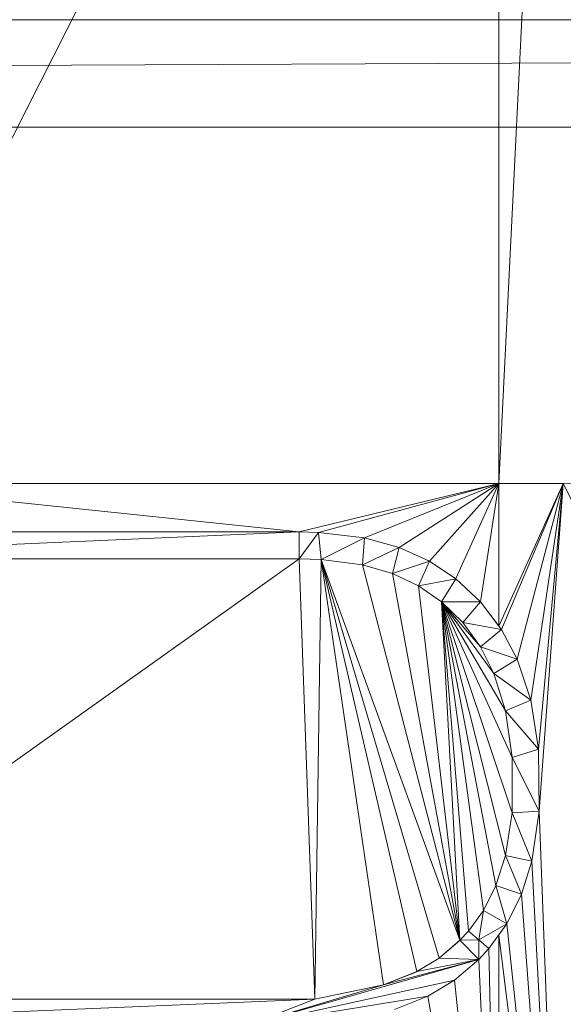
# Model space of a CAD drawing. Units: inches. Extents: x -1680.2 to -1584.2, y 1136.2 to 1184.2.
# Drawn here: x -1673.3 to -1673.1, y 1142.9 to 1143 of the extents above; entities that cross this region are included whole.
import ezdxf

# ---------------------------------------------------------------- set-up
doc = ezdxf.new("R2010")
doc.units = ezdxf.units.IN
doc.header["$MEASUREMENT"] = 0
doc.layers.add('Glass', color=132, linetype='Continuous', lineweight=13)
doc.layers.add('Hardware Dimension', color=30, linetype='Continuous', lineweight=0)

# ---------------------------------------------------------------- blocks, each defined once
blk = doc.blocks.new('MESH')
at = {"layer": 'Hardware Dimension', "flags": 128}
for points, elevation in [([(74.1548, 70.8345), (77.28, 77.0078)], 3.175), ([(11.3665, 72.517), (121.9835, 73.025)], 0.127), ([(11.3665, 73.025), (121.9835, 73.025)], 0.127), ([(11.3665, 72.517), (121.9835, 72.517)], 0.127), ([(76.3366, 70.6068), (74.1548, 70.8345)], 3.175), ([(77.5839, 70.8345), (77.28, 70.8345)], 3.175), ([(77.28, 70.8345), (77.28, 70.8345)], 3.175), ([(76.3366, 70.6068), (73.353, 70.6068)], 3.048), ([(73.4165, 70.4798), (76.3366, 70.6068)], 3.048), ([(76.3366, 70.6068), (74.1548, 70.6068)], 3.175), ([(76.3366, 70.6068), (76.4282, 70.6045)], 3.175), ([(76.4282, 70.6045), (76.3366, 70.6068)], 3.048), ([(76.3366, 70.4798), (76.3366, 70.6068)], 3.048), ([(76.3366, 70.6068), (76.3366, 70.6068)], 3.175), ([(76.3366, 70.6068), (76.3366, 70.6068)], 3.048), ([(76.4282, 70.6045), (76.3366, 70.4798)], 3.048), ([(76.4282, 70.6045), (76.6453, 70.5781)], 3.175), ([(76.6453, 70.5781), (76.4282, 70.6045)], 3.048), ([(76.4412, 70.4765), (76.4282, 70.6045)], 3.048), ([(76.4282, 70.6045), (76.4282, 70.6045)], 3.175), ([(76.4282, 70.6045), (76.4282, 70.6045)], 3.048), ([(76.6453, 70.5781), (76.4412, 70.4765)], 3.048), ([(76.6353, 70.4505), (76.6453, 70.5781)], 3.048), ([(76.8096, 70.533), (76.6453, 70.5781)], 3.175), ([(76.8096, 70.533), (76.6453, 70.5781)], 3.048), ([(76.6453, 70.5781), (76.6453, 70.5781)], 3.175), ([(76.6453, 70.5781), (76.6453, 70.5781)], 3.048), ([(76.8096, 70.533), (76.6353, 70.4505)], 3.048), ([(76.7774, 70.4096), (76.8096, 70.533)], 3.048), ([(76.8096, 70.533), (76.9518, 70.4689)], 3.175), ([(76.9518, 70.4689), (76.8096, 70.533)], 3.048), ([(76.8096, 70.533), (76.8096, 70.533)], 3.175), ([(76.8096, 70.533), (76.8096, 70.533)], 3.048), ([(73.4165, 70.4798), (76.3366, 70.4798)], 3.048), ([(73.4165, 70.4798), (76.3366, 70.4798)], 3.175), ([(73.4165, 68.4009), (76.3366, 70.4798)], 3.175), ([(76.4412, 70.4765), (76.3366, 70.4798)], 3.048), ([(76.3366, 70.4798), (76.4116, 68.4009)], 3.175), ([(76.3366, 70.4798), (76.3366, 70.4798)], 3.048), ([(76.3366, 70.4798), (76.3366, 70.4798)], 3.175), ([(76.6353, 70.4505), (76.4412, 70.4765)], 3.048), ([(76.4412, 70.4765), (77.0961, 68.6785)], 3.175), ([(76.4412, 70.4765), (76.4412, 70.4765)], 3.048), ([(76.4412, 70.4765), (76.4412, 70.4765)], 3.175), ([(76.7774, 70.4096), (76.6353, 70.4505)], 3.048), ([(76.6353, 70.4505), (76.7774, 70.4096)], 3.175), ([(76.6353, 70.4505), (76.6353, 70.4505)], 3.048), ([(76.6353, 70.4505), (76.6353, 70.4505)], 3.175), ([(76.9518, 70.4689), (76.7774, 70.4096)], 3.048), ([(76.9004, 70.3522), (76.9518, 70.4689)], 3.048), ([(76.9518, 70.4689), (77.0761, 70.3859)], 3.175), ([(77.0761, 70.3859), (76.9518, 70.4689)], 3.048), ([(76.9518, 70.4689), (76.9518, 70.4689)], 3.175), ([(76.9518, 70.4689), (76.9518, 70.4689)], 3.048), ([(76.9004, 70.3522), (76.7774, 70.4096)], 3.048), ([(76.7774, 70.4096), (76.9004, 70.3522)], 3.175), ([(76.7774, 70.4096), (76.7774, 70.4096)], 3.048), ([(76.7774, 70.4096), (76.7774, 70.4096)], 3.175), ([(77.0761, 70.3859), (76.9004, 70.3522)], 3.048), ([(77.0096, 70.2763), (77.0761, 70.3859)], 3.048), ([(77.0761, 70.3859), (77.1929, 70.2761)], 3.175), ([(77.1929, 70.2761), (77.0761, 70.3859)], 3.048), ([(77.0761, 70.3859), (77.0761, 70.3859)], 3.175), ([(77.0761, 70.3859), (77.0761, 70.3859)], 3.048), ([(77.0096, 70.2763), (76.9004, 70.3522)], 3.048), ([(76.9004, 70.3522), (76.9004, 70.3522)], 3.048), ([(76.9004, 70.3522), (76.9004, 70.3522)], 3.175), ([(77.1361, 68.7221), (77.0095, 70.2763)], 3.175), ([(77.0095, 70.2763), (77.0961, 68.6785)], 3.175), ([(77.0095, 70.2763), (77.0095, 70.2763)], 3.175), ([(77.1929, 70.2761), (77.0096, 70.2763)], 3.048), ([(77.1093, 70.1789), (77.0096, 70.2763)], 3.048), ([(77.0096, 70.2763), (77.0096, 70.2763)], 3.048), ([(77.1093, 70.1789), (77.1929, 70.2761)], 3.048), ([(77.28, 70.1615), (77.1929, 70.2761)], 3.175), ([(77.2918, 70.1459), (77.1929, 70.2761)], 3.048), ([(77.1929, 70.2761), (77.1929, 70.2761)], 3.175), ([(77.1929, 70.2761), (77.1929, 70.2761)], 3.048), ([(77.2918, 70.1459), (77.1093, 70.1789)], 3.048), ([(77.1934, 70.0638), (77.1093, 70.1789)], 3.048), ([(77.1093, 70.1789), (77.1934, 70.0638)], 3.175), ([(77.1093, 70.1789), (77.1093, 70.1789)], 3.048), ([(77.1093, 70.1789), (77.1093, 70.1789)], 3.175), ([(77.28, 70.1615), (77.2918, 70.1459)], 3.175), ([(77.28, 70.1615), (77.28, 70.1615)], 3.175), ([(77.1934, 70.0638), (77.2918, 70.1459)], 3.048), ([(77.3662, 70.0051), (77.2918, 70.1459)], 3.175), ([(77.3662, 70.0051), (77.2918, 70.1459)], 3.048), ([(77.2918, 70.1459), (77.2918, 70.1459)], 3.175), ([(77.2918, 70.1459), (77.2918, 70.1459)], 3.048), ([(77.3662, 70.0051), (77.1934, 70.0638)], 3.048), ([(77.2565, 69.9385), (77.1934, 70.0638)], 3.048), ([(77.1934, 70.0638), (77.2565, 69.9385)], 3.175), ([(77.1934, 70.0638), (77.1934, 70.0638)], 3.048), ([(77.1934, 70.0638), (77.1934, 70.0638)], 3.175), ([(77.2565, 69.9385), (77.3662, 70.0051)], 3.048), ([(77.3662, 70.0051), (77.4303, 69.8123)], 3.175), ([(77.4303, 69.8123), (77.3662, 70.0051)], 3.048), ([(77.3662, 70.0051), (77.3662, 70.0051)], 3.175), ([(77.3662, 70.0051), (77.3662, 70.0051)], 3.048), ([(77.4303, 69.8123), (77.2565, 69.9385)], 3.048), ([(77.3117, 69.7618), (77.2565, 69.9385)], 3.048), ([(77.2565, 69.9385), (77.3117, 69.7618)], 3.175), ([(77.2565, 69.9385), (77.2565, 69.9385)], 3.048), ([(77.2565, 69.9385), (77.2565, 69.9385)], 3.175), ([(77.3117, 69.7618), (77.4303, 69.8123)], 3.048), ([(77.4303, 69.8123), (77.4673, 69.5806)], 3.175), ([(77.4673, 69.5806), (77.4303, 69.8123)], 3.048), ([(77.4303, 69.8123), (77.4303, 69.8123)], 3.175), ([(77.4303, 69.8123), (77.4303, 69.8123)], 3.048), ([(77.4673, 69.5806), (77.3117, 69.7618)], 3.048), ([(77.3429, 69.5422), (77.3117, 69.7618)], 3.048), ([(77.3117, 69.7618), (77.3429, 69.5422)], 3.175), ([(77.3117, 69.7618), (77.3117, 69.7618)], 3.048), ([(77.3117, 69.7618), (77.3117, 69.7618)], 3.175), ([(77.3429, 69.5422), (77.4673, 69.5806)], 3.048), ([(77.4673, 69.5806), (77.4699, 69.2874)], 3.175), ([(77.4699, 69.2874), (77.4673, 69.5806)], 3.048), ([(77.4673, 69.5806), (77.4673, 69.5806)], 3.175), ([(77.4673, 69.5806), (77.4673, 69.5806)], 3.048), ([(77.342, 69.2807), (77.3429, 69.5422)], 3.048), ([(77.3429, 69.5422), (77.342, 69.2807)], 3.175), ([(77.4699, 69.2874), (77.3429, 69.5422)], 3.048), ([(77.3429, 69.5422), (77.3429, 69.5422)], 3.048), ([(77.3429, 69.5422), (77.3429, 69.5422)], 3.175), ([(77.311, 69.0783), (77.342, 69.2807)], 3.048), ([(77.342, 69.2807), (77.311, 69.0783)], 3.175), ([(77.342, 69.2807), (77.4699, 69.2874)], 3.048), ([(77.4357, 69.0527), (77.342, 69.2807)], 3.048), ([(77.342, 69.2807), (77.342, 69.2807)], 3.048), ([(77.342, 69.2807), (77.342, 69.2807)], 3.175), ([(77.4699, 69.2874), (77.4357, 69.0527)], 3.175), ([(77.4357, 69.0527), (77.4699, 69.2874)], 3.048), ([(77.4699, 69.2874), (77.4699, 69.2874)], 3.175), ([(77.4699, 69.2874), (77.4699, 69.2874)], 3.048), ([(77.2655, 68.9364), (77.311, 69.0783)], 3.048), ([(77.311, 69.0783), (77.2655, 68.9364)], 3.175), ([(77.3869, 68.8956), (77.311, 69.0783)], 3.048), ([(77.311, 69.0783), (77.4357, 69.0527)], 3.048), ([(77.311, 69.0783), (77.311, 69.0783)], 3.048), ([(77.311, 69.0783), (77.311, 69.0783)], 3.175), ([(77.4357, 69.0527), (77.3869, 68.8956)], 3.175), ([(77.3869, 68.8956), (77.4357, 69.0527)], 3.048), ([(77.4357, 69.0527), (77.4357, 69.0527)], 3.175), ([(77.4357, 69.0527), (77.4357, 69.0527)], 3.048), ([(77.2067, 68.8192), (77.2655, 68.9364)], 3.048), ([(77.2655, 68.9364), (77.2067, 68.8192)], 3.175), ([(77.3869, 68.8956), (77.2655, 68.9364)], 3.048), ([(77.3173, 68.7561), (77.2655, 68.9364)], 3.048), ([(77.2655, 68.9364), (77.2655, 68.9364)], 3.048), ([(77.2655, 68.9364), (77.2655, 68.9364)], 3.175), ([(77.3869, 68.8956), (77.3172, 68.7561)], 3.175), ([(77.3173, 68.7561), (77.3869, 68.8956)], 3.048), ([(77.3869, 68.8956), (77.3869, 68.8956)], 3.175), ([(77.3869, 68.8956), (77.3869, 68.8956)], 3.048), ([(77.2067, 68.8192), (77.1361, 68.7221)], 3.048), ([(77.2067, 68.8192), (77.1845, 68.6811)], 3.048), ([(77.2067, 68.8192), (77.3173, 68.7561)], 3.048), ([(77.2067, 68.8192), (77.2067, 68.8192)], 3.048), ([(77.2067, 68.8192), (77.2067, 68.8192)], 3.175), ([(77.1361, 68.7221), (77.0961, 68.6785)], 3.048), ([(77.1361, 68.7221), (77.0961, 68.6785)], 3.175), ([(77.1361, 68.7221), (77.1845, 68.6811)], 3.048), ([(77.1361, 68.7221), (77.1361, 68.7221)], 3.048), ([(77.1361, 68.7221), (77.1361, 68.7221)], 3.175), ([(77.1845, 68.6811), (77.3173, 68.7561)], 3.048), ([(77.3173, 68.7561), (77.2329, 68.64)], 3.048), ([(77.3172, 68.7561), (77.28, 68.7048)], 3.175), ([(77.3172, 68.7561), (77.3172, 68.7561)], 3.175), ([(77.3173, 68.7561), (77.3173, 68.7561)], 3.048), ([(76.9979, 68.5947), (77.0961, 68.6785)], 3.048), ([(77.1845, 68.6811), (77.0961, 68.6785)], 3.048), ([(77.1843, 68.5871), (77.0961, 68.6785)], 3.048), ([(77.0961, 68.6785), (77.0961, 68.6785)], 3.048), ([(77.0961, 68.6785), (77.0961, 68.6785)], 3.175), ([(77.1845, 68.6811), (77.1843, 68.5871)], 3.048), ([(77.1845, 68.6811), (77.2329, 68.64)], 3.048), ([(77.1845, 68.6811), (77.1845, 68.6811)], 3.048), ([(77.1845, 68.6811), (77.1845, 68.6811)], 3.175), ([(77.28, 68.7048), (77.2329, 68.64)], 3.175), ([(77.28, 68.7048), (77.28, 68.7048)], 3.175), ([(77.1843, 68.5871), (77.2329, 68.64)], 3.175), ([(77.1843, 68.5871), (77.2329, 68.64)], 3.048), ([(77.2329, 68.64), (77.2329, 68.64)], 3.175), ([(77.2329, 68.64), (77.2329, 68.64)], 3.048), ([(76.0866, 68.2739), (77.1843, 68.5871)], 3.048), ([(77.1843, 68.5871), (76.7356, 68.4683)], 3.048), ([(76.8922, 68.5304), (76.9979, 68.5947)], 3.048), ([(76.9979, 68.5947), (76.8922, 68.5304)], 3.175), ([(77.1843, 68.5871), (76.8922, 68.5304)], 3.048), ([(77.1843, 68.5871), (76.9979, 68.5947)], 3.048), ([(76.9979, 68.5947), (76.9979, 68.5947)], 3.048), ([(76.9979, 68.5947), (76.9979, 68.5947)], 3.175), ([(77.1843, 68.5871), (77.0698, 68.4899)], 3.175), ([(77.0698, 68.4899), (77.1843, 68.5871)], 3.048), ([(77.1843, 68.5871), (77.1843, 68.5871)], 3.175), ([(77.1843, 68.5871), (77.1843, 68.5871)], 3.048), ([(76.7356, 68.4683), (76.8922, 68.5304)], 3.048), ([(76.8922, 68.5304), (76.7356, 68.4683)], 3.175), ([(76.8922, 68.5304), (76.8922, 68.5304)], 3.048), ([(76.8922, 68.5304), (76.8922, 68.5304)], 3.175), ([(76.0866, 68.2739), (77.0698, 68.4899)], 3.048), ([(77.0698, 68.4899), (76.9442, 68.4144)], 3.175), ([(76.9442, 68.4144), (77.0698, 68.4899)], 3.048), ([(77.0698, 68.4899), (77.0698, 68.4899)], 3.175), ([(77.0698, 68.4899), (77.0698, 68.4899)], 3.048), ([(76.0866, 68.2739), (76.7356, 68.4683)], 3.048), ([(76.4116, 68.4009), (76.7356, 68.4683)], 3.048), ([(76.4116, 68.4009), (76.7356, 68.4683)], 3.175), ([(76.7356, 68.4683), (76.7356, 68.4683)], 3.048), ([(76.7356, 68.4683), (76.7356, 68.4683)], 3.175), ([(73.4165, 68.2739), (76.4116, 68.4009)], 3.048), ([(73.4165, 68.4009), (76.4116, 68.4009)], 3.048), ([(73.4165, 68.4009), (76.4116, 68.4009)], 3.175), ([(76.0866, 68.2739), (76.9442, 68.4144)], 3.048), ([(76.0866, 68.2739), (76.4116, 68.4009)], 3.048), ([(76.4116, 68.4009), (76.4116, 68.4009)], 3.048), ([(76.4116, 68.4009), (76.4116, 68.4009)], 3.175), ([(76.9442, 68.4144), (76.7872, 68.3514)], 3.175), ([(76.7872, 68.3514), (76.9442, 68.4144)], 3.048), ([(76.9442, 68.4144), (76.9442, 68.4144)], 3.175), ([(76.9442, 68.4144), (76.9442, 68.4144)], 3.048)]:
    blk.add_lwpolyline(points, dxfattribs=dict(at, elevation=elevation))
at = {"layer": 'Hardware Dimension', "extrusion": (-1.89708e-09, -3.85275e-08, 1), "elevation": 3.175, "flags": 128}
blk.add_lwpolyline([(77.584, 77.0078), (77.28, 70.8345)], dxfattribs=at)
at = {"layer": 'Hardware Dimension', "extrusion": (-9.5461e-14, -3.8621e-08, 1), "elevation": 3.175, "flags": 128}
blk.add_lwpolyline([(77.28, 70.8345), (77.28, 77.0078)], dxfattribs=at)
at = {"layer": 'Hardware Dimension', "extrusion": (-0.001157, 8.04746e-11, 0.999999), "elevation": -0.0142, "flags": 128}
blk.add_lwpolyline([(12.2555, 73.025), (121.9836, 73.025)], dxfattribs=at)
at = {"layer": 'Hardware Dimension', "flags": 128}
blk.add_lwpolyline([(121.0945, 72.517), (12.2555, 72.517)], dxfattribs=at)
at = {"layer": 'Hardware Dimension', "extrusion": (-0.001157, 0, 0.999999), "elevation": -0.0142, "flags": 128}
blk.add_lwpolyline([(12.2555, 72.517), (121.9836, 72.517)], dxfattribs=at)
at = {"layer": 'Hardware Dimension', "extrusion": (-1.52446e-07, -5.76871e-09, 1), "elevation": 3.175, "flags": 128}
blk.add_lwpolyline([(79.1457, 70.8936), (77.5839, 70.8345)], dxfattribs=at)
at = {"layer": 'Hardware Dimension', "extrusion": (7.62889e-08, 1.8624e-13, 1), "elevation": 3.175, "flags": 128}
blk.add_lwpolyline([(77.28, 70.8345), (74.1548, 70.8345)], dxfattribs=at)
at = {"layer": 'Hardware Dimension', "extrusion": (2.3881e-07, 5.76414e-08, 1), "elevation": 3.175, "flags": 128}
blk.add_lwpolyline([(77.28, 70.8345), (76.3366, 70.6068)], dxfattribs=at)
at = {"layer": 'Hardware Dimension', "extrusion": (2.60893e-07, 7.04457e-08, 1), "elevation": 3.175, "flags": 128}
blk.add_lwpolyline([(77.28, 70.8345), (76.4282, 70.6045)], dxfattribs=at)
at = {"layer": 'Hardware Dimension', "extrusion": (3.22942e-07, 1.30445e-07, 1), "elevation": 3.175, "flags": 128}
blk.add_lwpolyline([(77.28, 70.8345), (76.6453, 70.5781)], dxfattribs=at)
at = {"layer": 'Hardware Dimension', "extrusion": (3.59283e-07, 2.30291e-07, 1), "elevation": 3.175, "flags": 128}
blk.add_lwpolyline([(77.28, 70.8345), (76.8096, 70.533)], dxfattribs=at)
at = {"layer": 'Hardware Dimension', "extrusion": (3.24208e-07, 3.61157e-07, 1), "elevation": 3.1751, "flags": 128}
blk.add_lwpolyline([(77.28, 70.8345), (76.9518, 70.4689)], dxfattribs=at)
at = {"layer": 'Hardware Dimension', "extrusion": (2.00206e-07, 4.4045e-07, 1), "elevation": 3.175, "flags": 128}
blk.add_lwpolyline([(77.28, 70.8345), (77.0761, 70.3859)], dxfattribs=at)
at = {"layer": 'Hardware Dimension', "extrusion": (6.49675e-08, 4.16827e-07, 1), "elevation": 3.175, "flags": 128}
blk.add_lwpolyline([(77.28, 70.8345), (77.1929, 70.2761)], dxfattribs=at)
at = {"layer": 'Hardware Dimension', "extrusion": (-8.03202e-12, 3.5426e-07, 1), "elevation": 3.175, "flags": 128}
blk.add_lwpolyline([(77.28, 70.8345), (77.28, 70.1615)], dxfattribs=at)
at = {"layer": 'Hardware Dimension', "extrusion": (1.32887e-07, 2.94246e-07, 1), "elevation": 3.175, "flags": 128}
blk.add_lwpolyline([(77.5839, 70.8345), (77.28, 70.1615)], dxfattribs=at)
at = {"layer": 'Hardware Dimension', "extrusion": (1.24501e-07, 2.9344e-07, 1), "elevation": 3.175, "flags": 128}
blk.add_lwpolyline([(77.5839, 70.8345), (77.2918, 70.1459)], dxfattribs=at)
at = {"layer": 'Hardware Dimension', "extrusion": (7.06039e-08, 2.6894e-07, 1), "elevation": 3.175, "flags": 128}
blk.add_lwpolyline([(77.5839, 70.8345), (77.3662, 70.0051)], dxfattribs=at)
at = {"layer": 'Hardware Dimension', "extrusion": (3.42832e-08, 2.28101e-07, 1), "elevation": 3.175, "flags": 128}
blk.add_lwpolyline([(77.5839, 70.8345), (77.4303, 69.8123)], dxfattribs=at)
at = {"layer": 'Hardware Dimension', "extrusion": (1.75346e-08, 1.88519e-07, 1), "elevation": 3.175, "flags": 128}
blk.add_lwpolyline([(77.5839, 70.8345), (77.4673, 69.5806)], dxfattribs=at)
at = {"layer": 'Hardware Dimension', "extrusion": (1.13004e-08, 1.53281e-07, 1), "elevation": 3.175, "flags": 128}
blk.add_lwpolyline([(77.5839, 70.8345), (77.4699, 69.2874)], dxfattribs=at)
at = {"layer": 'Hardware Dimension', "extrusion": (-3.05923e-08, 6.11103e-08, 1), "elevation": 3.175, "flags": 128}
blk.add_lwpolyline([(77.5839, 70.8345), (79.1457, 67.7148)], dxfattribs=at)
at = {"layer": 'Hardware Dimension', "extrusion": (0.05811, 0, 0.99831), "elevation": 7.4788, "flags": 128}
blk.add_lwpolyline([(70.6068, -73.845), (70.6068, -76.0305)], dxfattribs=at)
at = {"layer": 'Hardware Dimension', "extrusion": (1, 0, 0), "flags": 128}
for points, elevation in [([(70.6068, 3.175), (70.6068, 3.048)], 76.3366), ([(70.6045, 3.175), (70.6045, 3.048)], 76.4282), ([(70.5781, 3.175), (70.5781, 3.048)], 76.6453), ([(70.533, 3.175), (70.533, 3.048)], 76.8096), ([(70.4798, 3.048), (70.4798, 3.175)], 76.3366), ([(70.4689, 3.175), (70.4689, 3.048)], 76.9518), ([(70.4096, 3.048), (70.4096, 3.175)], 76.7774), ([(70.3522, 3.048), (70.3522, 3.175)], 76.9004), ([(69.9385, 3.048), (69.9385, 3.175)], 77.2565), ([(69.8123, 3.175), (69.8123, 3.048)], 77.4303), ([(69.7618, 3.048), (69.7618, 3.175)], 77.3117), ([(69.5806, 3.175), (69.5806, 3.048)], 77.4673), ([(69.2874, 3.175), (69.2874, 3.048)], 77.4699), ([(69.0527, 3.175), (69.0527, 3.048)], 77.4357), ([(68.9364, 3.048), (68.9364, 3.175)], 77.2655), ([(68.8956, 3.175), (68.8956, 3.048)], 77.3869), ([(68.8192, 3.048), (68.8192, 3.175)], 77.2067), ([(68.6785, 3.048), (68.6785, 3.175)], 77.0961), ([(68.5947, 3.048), (68.5947, 3.175)], 76.9979), ([(68.5871, 3.175), (68.5871, 3.048)], 77.1843), ([(68.5304, 3.048), (68.5304, 3.175)], 76.8922), ([(68.4899, 3.175), (68.4899, 3.048)], 77.0698), ([(68.4009, 3.048), (68.4009, 3.175)], 76.4116), ([(68.4144, 3.175), (68.4144, 3.048)], 76.9442)]:
    blk.add_lwpolyline(points, dxfattribs=dict(at, elevation=elevation))
at = {"layer": 'Hardware Dimension', "extrusion": (0.810578, -0.020177, 0.585283), "elevation": 62.3104, "flags": 128}
blk.add_lwpolyline([(72.4845, -41.062), (72.4845, -41.2186)], dxfattribs=at)
at = {"layer": 'Hardware Dimension', "extrusion": (0.498605, -0.060626, 0.864707), "elevation": 36.5725, "flags": 128}
blk.add_lwpolyline([(79.3133, -56.641), (79.3133, -56.8939)], dxfattribs=at)
at = {"layer": 'Hardware Dimension', "extrusion": (0.576202, -0.158126, 0.801865), "elevation": 35.5488, "flags": 128}
blk.add_lwpolyline([(88.3454, -42.3936), (88.3454, -42.6061)], dxfattribs=at)
at = {"layer": 'Hardware Dimension', "extrusion": (0.575676, -0.259436, 0.775429), "elevation": 28.3807, "flags": 128}
blk.add_lwpolyline([(95.8631, -29.8244), (95.8631, -30.0256)], dxfattribs=at)
at = {"layer": 'Hardware Dimension', "extrusion": (-0.043451, 0, 0.999056), "elevation": -0.1449, "flags": 128}
blk.add_lwpolyline([(-70.4798, 73.4796), (-70.4798, 76.4024)], dxfattribs=at)
at = {"layer": 'Hardware Dimension', "extrusion": (2.27685e-06, -7.04043e-08, 1), "elevation": 3.1752, "flags": 128}
blk.add_lwpolyline([(76.3366, 70.4798), (76.4412, 70.4765)], dxfattribs=at)
at = {"layer": 'Hardware Dimension', "extrusion": (-0.771334, 0.023851, 0.635984), "elevation": -55.2615, "flags": 128}
blk.add_lwpolyline([(-72.8054, 49.4924), (-72.8054, 49.657)], dxfattribs=at)
at = {"layer": 'Hardware Dimension', "extrusion": (1.64042e-09, 1.14843e-07, 1), "elevation": 3.175, "flags": 128}
blk.add_lwpolyline([(76.4116, 68.4009), (76.4412, 70.4765)], dxfattribs=at)
at = {"layer": 'Hardware Dimension', "extrusion": (0, -1, 6.00741e-05), "elevation": -70.4763, "flags": 128}
blk.add_lwpolyline([(76.4412, 3.0522), (76.4412, 3.1792)], dxfattribs=at)
at = {"layer": 'Hardware Dimension', "extrusion": (-1.20669e-06, 1.62138e-07, 1), "elevation": 3.1749, "flags": 128}
blk.add_lwpolyline([(76.4412, 70.4765), (76.6353, 70.4505)], dxfattribs=at)
at = {"layer": 'Hardware Dimension', "extrusion": (-0.539292, 0.072441, 0.838997), "elevation": -33.5615, "flags": 128}
blk.add_lwpolyline([(-80.0259, 57.3496), (-80.0259, 57.583)], dxfattribs=at)
at = {"layer": 'Hardware Dimension', "extrusion": (-3.44631e-08, 1.16496e-07, 1), "elevation": 3.175, "flags": 128}
blk.add_lwpolyline([(76.4412, 70.4765), (76.9979, 68.5947)], dxfattribs=at)
at = {"layer": 'Hardware Dimension', "extrusion": (-2.69399e-08, 1.16264e-07, 1), "elevation": 3.175, "flags": 128}
blk.add_lwpolyline([(76.4412, 70.4765), (76.8922, 68.5304)], dxfattribs=at)
at = {"layer": 'Hardware Dimension', "extrusion": (-1.70394e-08, 1.16223e-07, 1), "elevation": 3.175, "flags": 128}
blk.add_lwpolyline([(76.4412, 70.4765), (76.7356, 68.4683)], dxfattribs=at)
at = {"layer": 'Hardware Dimension', "extrusion": (0.707107, 0.707106, 8.49575e-05), "elevation": 104.0056, "flags": 128}
blk.add_lwpolyline([(-4.3732, 3.0392), (-4.3732, 3.1662)], dxfattribs=at)
at = {"layer": 'Hardware Dimension', "extrusion": (-0.626225, 0.17993, 0.758596), "elevation": -33.0026, "flags": 128}
blk.add_lwpolyline([(-88.8739, 43.102), (-88.8739, 43.2969)], dxfattribs=at)
at = {"layer": 'Hardware Dimension', "extrusion": (3.27773e-08, -1.26025e-07, 1), "elevation": 3.175, "flags": 128}
blk.add_lwpolyline([(76.6353, 70.4505), (77.0961, 68.6785)], dxfattribs=at)
at = {"layer": 'Hardware Dimension', "extrusion": (0.538376, -0.359854, 0.762008), "elevation": 18.4899, "flags": 128}
blk.add_lwpolyline([(101.3488, -16.8545), (101.3488, -17.0506)], dxfattribs=at)
at = {"layer": 'Hardware Dimension', "extrusion": (-0.618959, 0.289298, 0.730203), "elevation": -24.927, "flags": 128}
blk.add_lwpolyline([(-96.2958, 31.1019), (-96.2958, 31.2878)], dxfattribs=at)
at = {"layer": 'Hardware Dimension', "extrusion": (2.45264e-08, -1.33208e-07, 1), "elevation": 3.175, "flags": 128}
blk.add_lwpolyline([(76.7774, 70.4096), (77.0961, 68.6785)], dxfattribs=at)
at = {"layer": 'Hardware Dimension', "extrusion": (0.452506, -0.425066, 0.783937), "elevation": 7.4477, "flags": 128}
blk.add_lwpolyline([(104.0725, -4.2902), (104.0725, -4.4948)], dxfattribs=at)
at = {"layer": 'Hardware Dimension', "extrusion": (0, 1, 6.00741e-05), "flags": 128}
for points, elevation in [([(-77.0761, 3.1708), (-77.0761, 3.0438)], 70.386), ([(-77.3429, 3.0438), (-77.3429, 3.1708)], 69.5424), ([(-77.342, 3.0438), (-77.342, 3.1708)], 69.2809), ([(-77.311, 3.0439), (-77.311, 3.1709)], 69.0785)]:
    blk.add_lwpolyline(points, dxfattribs=dict(at, elevation=elevation))
at = {"layer": 'Hardware Dimension', "extrusion": (1.47292e-06, -1.02315e-06, 1), "elevation": 3.175, "flags": 128}
blk.add_lwpolyline([(76.9004, 70.3522), (77.0095, 70.2763)], dxfattribs=at)
at = {"layer": 'Hardware Dimension', "extrusion": (-0.567319, 0.394083, 0.723082), "elevation": -13.6985, "flags": 128}
blk.add_lwpolyline([(-101.6518, 18.752), (-101.6518, 18.9358)], dxfattribs=at)
at = {"layer": 'Hardware Dimension', "extrusion": (1.64385e-08, -1.4053e-07, 1), "elevation": 3.175, "flags": 128}
blk.add_lwpolyline([(76.9004, 70.3522), (77.0961, 68.6785)], dxfattribs=at)
at = {"layer": 'Hardware Dimension', "extrusion": (0.447214, 0.894427, 0.00013433), "elevation": 97.2972, "flags": 128}
blk.add_lwpolyline([(-37.4509, 3.0349), (-37.4509, 3.1619)], dxfattribs=at)
at = {"layer": 'Hardware Dimension', "extrusion": (-1.2236e-06, 1.19469e-06, 1), "elevation": 3.175, "flags": 128}
blk.add_lwpolyline([(77.0095, 70.2763), (77.1093, 70.1789)], dxfattribs=at)
at = {"layer": 'Hardware Dimension', "extrusion": (-1.2227e-07, 2.69257e-07, 1), "elevation": 3.175, "flags": 128}
blk.add_lwpolyline([(77.0095, 70.2763), (77.3429, 69.5422)], dxfattribs=at)
at = {"layer": 'Hardware Dimension', "extrusion": (-2.02376e-07, 3.44556e-07, 1), "elevation": 3.175, "flags": 128}
blk.add_lwpolyline([(77.0095, 70.2763), (77.3117, 69.7618)], dxfattribs=at)
at = {"layer": 'Hardware Dimension', "extrusion": (-3.27997e-08, 1.71673e-07, 1), "elevation": 3.175, "flags": 128}
blk.add_lwpolyline([(77.0095, 70.2763), (77.2655, 68.9364)], dxfattribs=at)
at = {"layer": 'Hardware Dimension', "extrusion": (-2.17418e-08, 1.60686e-07, 1), "elevation": 3.175, "flags": 128}
blk.add_lwpolyline([(77.0095, 70.2763), (77.2067, 68.8192)], dxfattribs=at)
at = {"layer": 'Hardware Dimension', "extrusion": (-4.70857e-08, 1.87159e-07, 1), "elevation": 3.175, "flags": 128}
blk.add_lwpolyline([(77.0095, 70.2763), (77.311, 69.0783)], dxfattribs=at)
at = {"layer": 'Hardware Dimension', "extrusion": (-7.1951e-08, 2.15443e-07, 1), "elevation": 3.175, "flags": 128}
blk.add_lwpolyline([(77.0095, 70.2763), (77.342, 69.2807)], dxfattribs=at)
at = {"layer": 'Hardware Dimension', "extrusion": (-3.3626e-07, 4.59951e-07, 1), "elevation": 3.175, "flags": 128}
blk.add_lwpolyline([(77.0095, 70.2763), (77.2565, 69.9385)], dxfattribs=at)
at = {"layer": 'Hardware Dimension', "extrusion": (-5.55175e-07, 6.41798e-07, 1), "elevation": 3.175, "flags": 128}
blk.add_lwpolyline([(77.0095, 70.2763), (77.1934, 70.0638)], dxfattribs=at)
at = {"layer": 'Hardware Dimension', "extrusion": (-0.481774, 0.470498, 0.739273), "elevation": -1.783, "flags": 128}
blk.add_lwpolyline([(-104.0832, 6.4837), (-104.0832, 6.6723)], dxfattribs=at)
at = {"layer": 'Hardware Dimension', "extrusion": (-0.400259, 0.526897, 0.749781), "elevation": 8.4164, "flags": 128}
blk.add_lwpolyline([(-103.9789, -4.7386), (-103.9789, -4.9305)], dxfattribs=at)
at = {"layer": 'Hardware Dimension', "extrusion": (0, 1, 6.0074e-05), "flags": 128}
for points, elevation in [([(-77.1929, 3.1708), (-77.1929, 3.0438)], 70.2762), ([(-77.3662, 3.1708), (-77.3662, 3.0438)], 70.0053), ([(-76.7356, 3.0439), (-76.7356, 3.1709)], 68.4685)]:
    blk.add_lwpolyline(points, dxfattribs=dict(at, elevation=elevation))
at = {"layer": 'Hardware Dimension', "extrusion": (1, 0, 6.00741e-05), "flags": 128}
for points, elevation in [([(70.1789, 3.0434), (70.1789, 3.1704)], 77.1095), ([(70.0638, 3.0434), (70.0638, 3.1704)], 77.1935)]:
    blk.add_lwpolyline(points, dxfattribs=dict(at, elevation=elevation))
at = {"layer": 'Hardware Dimension', "extrusion": (-0.392367, 0.537296, 0.746566), "elevation": 9.7273, "flags": 128}
blk.add_lwpolyline([(-103.6604, -6.3339), (-103.6604, -6.1431)], dxfattribs=at)
at = {"layer": 'Hardware Dimension', "extrusion": (0.598222, -0.786808, 0.151867), "elevation": -8.4909, "flags": 128}
blk.add_lwpolyline([(103.9828, 4.5169), (103.9828, 4.3884)], dxfattribs=at)
at = {"layer": 'Hardware Dimension', "extrusion": (0.291319, -0.551246, 0.781832), "elevation": -13.6687, "flags": 128}
blk.add_lwpolyline([(101.111, 22.2324), (101.111, 22.0287)], dxfattribs=at)
at = {"layer": 'Hardware Dimension', "extrusion": (0.707107, 0.707107, 8.49576e-05), "elevation": 104.2545, "flags": 128}
blk.add_lwpolyline([(-5.0529, 3.1661), (-5.0529, 3.0391)], dxfattribs=at)
at = {"layer": 'Hardware Dimension', "extrusion": (-0.301951, 0.599233, 0.741448), "elevation": 20.9359, "flags": 128}
blk.add_lwpolyline([(-100.4644, -18.5912), (-100.4644, -18.4019)], dxfattribs=at)
at = {"layer": 'Hardware Dimension', "extrusion": (0.167245, -0.502988, 0.847957), "elevation": -19.5804, "flags": 128}
blk.add_lwpolyline([(95.5022, 37.3131), (95.5022, 37.0735)], dxfattribs=at)
at = {"layer": 'Hardware Dimension', "extrusion": (-0.16877, 0.540008, 0.824565), "elevation": 27.2421, "flags": 128}
blk.add_lwpolyline([(-94.602, -34.316), (-94.602, -34.0915)], dxfattribs=at)
at = {"layer": 'Hardware Dimension', "extrusion": (0.075065, -0.470045, 0.879444), "elevation": -24.2104, "flags": 128}
blk.add_lwpolyline([(87.4708, 51.4005), (87.4708, 51.1337)], dxfattribs=at)
at = {"layer": 'Hardware Dimension', "extrusion": (-0.069827, 0.49193, 0.86783), "elevation": 31.5647, "flags": 128}
blk.add_lwpolyline([(-86.3485, -48.9972), (-86.3485, -48.7416)], dxfattribs=at)
at = {"layer": 'Hardware Dimension', "extrusion": (0.003486, -0.397458, 0.917614), "elevation": -24.472, "flags": 128}
blk.add_lwpolyline([(78.0745, 64.4843), (78.0745, 64.1648)], dxfattribs=at)
at = {"layer": 'Hardware Dimension', "extrusion": (0.001427, 0.436842, 0.899537), "elevation": 33.2312, "flags": 128}
blk.add_lwpolyline([(-77.1153, -61.4513), (-77.1153, -61.1606)], dxfattribs=at)
at = {"layer": 'Hardware Dimension', "extrusion": (0.07998, 0.520842, 0.849898), "elevation": 44.8606, "flags": 128}
blk.add_lwpolyline([(-65.9305, -66.5702), (-65.9305, -66.3292)], dxfattribs=at)
at = {"layer": 'Hardware Dimension', "extrusion": (-0.068022, -0.46706, 0.881605), "elevation": -34.832, "flags": 128}
blk.add_lwpolyline([(66.6756, 71.788), (66.6756, 71.5189)], dxfattribs=at)
at = {"layer": 'Hardware Dimension', "extrusion": (5.85835e-09, -1.56383e-07, 1), "elevation": 3.175, "flags": 128}
blk.add_lwpolyline([(77.584, 66.2425), (77.4699, 69.2874)], dxfattribs=at)
at = {"layer": 'Hardware Dimension', "extrusion": (0.197844, 0.617964, 0.760906), "elevation": 60.3027, "flags": 128}
blk.add_lwpolyline([(-52.5669, -66.0181), (-52.5669, -65.8224)], dxfattribs=at)
at = {"layer": 'Hardware Dimension', "extrusion": (-0.181229, -0.583622, 0.791544), "elevation": -51.8211, "flags": 128}
blk.add_lwpolyline([(53.4744, 72.3167), (53.4744, 72.1089)], dxfattribs=at)
at = {"layer": 'Hardware Dimension', "extrusion": (8.92708e-09, -1.69212e-07, 1), "elevation": 3.175, "flags": 128}
blk.add_lwpolyline([(77.584, 66.2425), (77.4357, 69.0527)], dxfattribs=at)
at = {"layer": 'Hardware Dimension', "extrusion": (0.312169, 0.621707, 0.718353), "elevation": 69.1677, "flags": 128}
blk.add_lwpolyline([(-38.1163, -67.0408), (-38.1163, -66.8582)], dxfattribs=at)
at = {"layer": 'Hardware Dimension', "extrusion": (-0.281997, -0.564921, 0.775463), "elevation": -58.2814, "flags": 128}
blk.add_lwpolyline([(38.4691, 76.6083), (38.4691, 76.4072)], dxfattribs=at)
at = {"layer": 'Hardware Dimension', "extrusion": (1.3275e-08, -1.78745e-07, 1), "elevation": 3.175, "flags": 128}
blk.add_lwpolyline([(77.584, 66.2425), (77.3869, 68.8956)], dxfattribs=at)
at = {"layer": 'Hardware Dimension', "extrusion": (-1.16809e-06, -1.60561e-06, 1), "elevation": 3.1748, "flags": 128}
blk.add_lwpolyline([(77.1361, 68.7222), (77.2067, 68.8192)], dxfattribs=at)
at = {"layer": 'Hardware Dimension', "extrusion": (0.427477, 0.58759, 0.687024), "elevation": 75.5356, "flags": 128}
blk.add_lwpolyline([(-21.9467, -67.2233), (-21.9467, -67.0485)], dxfattribs=at)
at = {"layer": 'Hardware Dimension', "extrusion": (0.611893, 0.668838, 0.422188), "elevation": 94.4498, "flags": 128}
blk.add_lwpolyline([(-10.5249, -40.6258), (-10.5249, -40.4857)], dxfattribs=at)
at = {"layer": 'Hardware Dimension', "extrusion": (0.707107, -0.707107, 8.49577e-05), "elevation": 5.9498, "flags": 128}
blk.add_lwpolyline([(103.1373, 3.0475), (103.1373, 3.1745)], dxfattribs=at)
at = {"layer": 'Hardware Dimension', "extrusion": (0.682497, -0.57806, 0.447263), "elevation": 14.3397, "flags": 128}
blk.add_lwpolyline([(102.2939, -3.763), (102.2939, -3.621)], dxfattribs=at)
at = {"layer": 'Hardware Dimension', "extrusion": (-2.86512e-06, 2.42624e-06, 1), "elevation": 3.1749, "flags": 128}
blk.add_lwpolyline([(77.1361, 68.7221), (77.1845, 68.6811)], dxfattribs=at)
at = {"layer": 'Hardware Dimension', "extrusion": (0.525982, 0.723858, 0.446512), "elevation": 91.798, "flags": 128}
blk.add_lwpolyline([(-22.1309, -42.2607), (-22.1309, -42.4026)], dxfattribs=at)
at = {"layer": 'Hardware Dimension', "extrusion": (1.99059e-08, -1.87597e-07, 1), "elevation": 3.175, "flags": 128}
blk.add_lwpolyline([(77.584, 66.2425), (77.3172, 68.7561)], dxfattribs=at)
at = {"layer": 'Hardware Dimension', "extrusion": (0.707107, -0.707107, 8.49575e-05), "elevation": 6.054, "flags": 128}
blk.add_lwpolyline([(103.2894, 3.1745), (103.2894, 3.0475)], dxfattribs=at)
at = {"layer": 'Hardware Dimension', "extrusion": (1.40424e-06, 1.19863e-06, 1), "elevation": 3.1752, "flags": 128}
blk.add_lwpolyline([(77.0961, 68.6785), (76.9979, 68.5947)], dxfattribs=at)
at = {"layer": 'Hardware Dimension', "extrusion": (0.533315, 0.455227, 0.712982), "elevation": 74.554, "flags": 128}
blk.add_lwpolyline([(2.1834, -71.4617), (2.1834, -71.2806)], dxfattribs=at)
at = {"layer": 'Hardware Dimension', "extrusion": (0, -1, 6.0074e-05), "elevation": -68.6809, "flags": 128}
blk.add_lwpolyline([(77.1845, 3.0521), (77.1845, 3.1791)], dxfattribs=at)
at = {"layer": 'Hardware Dimension', "extrusion": (-0.497343, -0.684239, 0.533355), "elevation": -83.7517, "flags": 128}
blk.add_lwpolyline([(22.1165, 56.5609), (22.1165, 56.4108)], dxfattribs=at)
at = {"layer": 'Hardware Dimension', "extrusion": (2.35479e-08, -1.90753e-07, 1), "elevation": 3.175, "flags": 128}
blk.add_lwpolyline([(77.584, 66.2425), (77.28, 68.7048)], dxfattribs=at)
at = {"layer": 'Hardware Dimension', "extrusion": (-7.3848e-13, -1.07419e-07, 1), "elevation": 3.175, "flags": 128}
blk.add_lwpolyline([(77.28, 66.4853), (77.28, 68.7048)], dxfattribs=at)
at = {"layer": 'Hardware Dimension', "extrusion": (-0.588877, -0.64115, 0.492089), "elevation": -87.9268, "flags": 128}
blk.add_lwpolyline([(10.4502, 53.3491), (10.4502, 53.2032)], dxfattribs=at)
at = {"layer": 'Hardware Dimension', "extrusion": (2.41736e-09, -1.10597e-07, 1), "elevation": 3.175, "flags": 128}
blk.add_lwpolyline([(77.28, 66.4853), (77.2329, 68.64)], dxfattribs=at)
at = {"layer": 'Hardware Dimension', "extrusion": (0.5547, 0.83205, 0.0004332), "elevation": 99.9544, "flags": 128}
blk.add_lwpolyline([(-26.187, 3.1317), (-26.187, 3.0047)], dxfattribs=at)
at = {"layer": 'Hardware Dimension', "extrusion": (0.611979, 0.371964, 0.697943), "elevation": 74.7632, "flags": 128}
blk.add_lwpolyline([(18.6246, -68.606), (18.6246, -68.4287)], dxfattribs=at)
at = {"layer": 'Hardware Dimension', "extrusion": (-0.492313, -0.417654, 0.763671), "elevation": -64.2199, "flags": 128}
blk.add_lwpolyline([(-2.3698, 80.8819), (-2.3698, 80.6852)], dxfattribs=at)
at = {"layer": 'Hardware Dimension', "extrusion": (5.15183e-09, -1.13199e-07, 1), "elevation": 3.175, "flags": 128}
blk.add_lwpolyline([(77.28, 66.4853), (77.1843, 68.5871)], dxfattribs=at)
at = {"layer": 'Hardware Dimension', "extrusion": (0.559781, 0.221937, 0.798366), "elevation": 60.6856, "flags": 128}
blk.add_lwpolyline([(35.3666, -75.396), (35.3666, -75.1851)], dxfattribs=at)
at = {"layer": 'Hardware Dimension', "extrusion": (-0.561447, -0.337421, 0.755595), "elevation": -63.9815, "flags": 128}
blk.add_lwpolyline([(-19.0042, 78.6505), (-19.0042, 78.4566)], dxfattribs=at)
at = {"layer": 'Hardware Dimension', "extrusion": (1.23359e-08, -1.17639e-07, 1), "elevation": 3.175, "flags": 128}
blk.add_lwpolyline([(77.28, 66.4853), (77.0698, 68.4899)], dxfattribs=at)
at = {"layer": 'Hardware Dimension', "extrusion": (0.350714, 0.07293, 0.933639), "elevation": 34.7514, "flags": 128}
blk.add_lwpolyline([(51.4115, -82.0656), (51.4115, -81.711)], dxfattribs=at)
at = {"layer": 'Hardware Dimension', "extrusion": (-0.042365, 0, 0.999102), "elevation": -0.065, "flags": 128}
blk.add_lwpolyline([(-68.4009, 73.4797), (-68.4009, 76.4775)], dxfattribs=at)
at = {"layer": 'Hardware Dimension', "extrusion": (-0.55697, -0.223768, 0.79982), "elevation": -55.6252, "flags": 128}
blk.add_lwpolyline([(-34.7981, 79.4101), (-34.7981, 79.1985)], dxfattribs=at)
at = {"layer": 'Hardware Dimension', "extrusion": (2.08775e-08, -1.19951e-07, 1), "elevation": 3.175, "flags": 128}
blk.add_lwpolyline([(77.28, 66.4853), (76.9442, 68.4144)], dxfattribs=at)

msp = doc.modelspace()

# ---------------------------------------------------------------- block references
at = {"layer": 'Hardware Dimension', "xscale": 0.03936985155420763, "yscale": 0.03936985155420763, "zscale": 0.03936985155420763}
msp.add_blockref('MESH', (-1676.20355, 1140.1687, 0.245), dxfattribs=at)

# ---------------------------------------------------------------- meshes
at = {"layer": 'Glass'}
mesh = msp.add_polyface(dxfattribs=at)
corners = [(-1680.19357, 1184.2312, 0.0625), (-1680.19357, 1136.1687, 0.0625), (-1680.19357, 1136.1687, 0.1875), (-1680.19357, 1184.2312, 0.1875), (-1584.19357, 1136.1687, 0.0625), (-1584.19357, 1136.1687, 0.1875), (-1584.19357, 1184.2312, 0.0625), (-1584.19357, 1184.2312, 0.1875), (-1680.13107, 1136.2312, 0.25), (-1584.25607, 1136.2312, 0.25), (-1680.13107, 1184.1687, 0.25), (-1584.25607, 1184.1687, 0.25), (-1584.25607, 1184.1687), (-1584.25607, 1136.2312), (-1680.13107, 1136.2312), (-1680.13107, 1184.1687)]
mesh.append_faces([[corners[k] for k in face] for face in [(0, 1, 2, 3), (1, 4, 5, 2), (4, 6, 7, 5), (8, 2, 5, 9), (10, 8, 9, 11), (7, 11, 9, 5), (3, 10, 11, 7), (3, 2, 8, 10), (6, 0, 3, 7), (12, 6, 4, 13), (14, 15, 12, 13), (1, 14, 13, 4), (15, 0, 6, 12), (15, 14, 1, 0)]])

doc.saveas('drawing.dxf')
